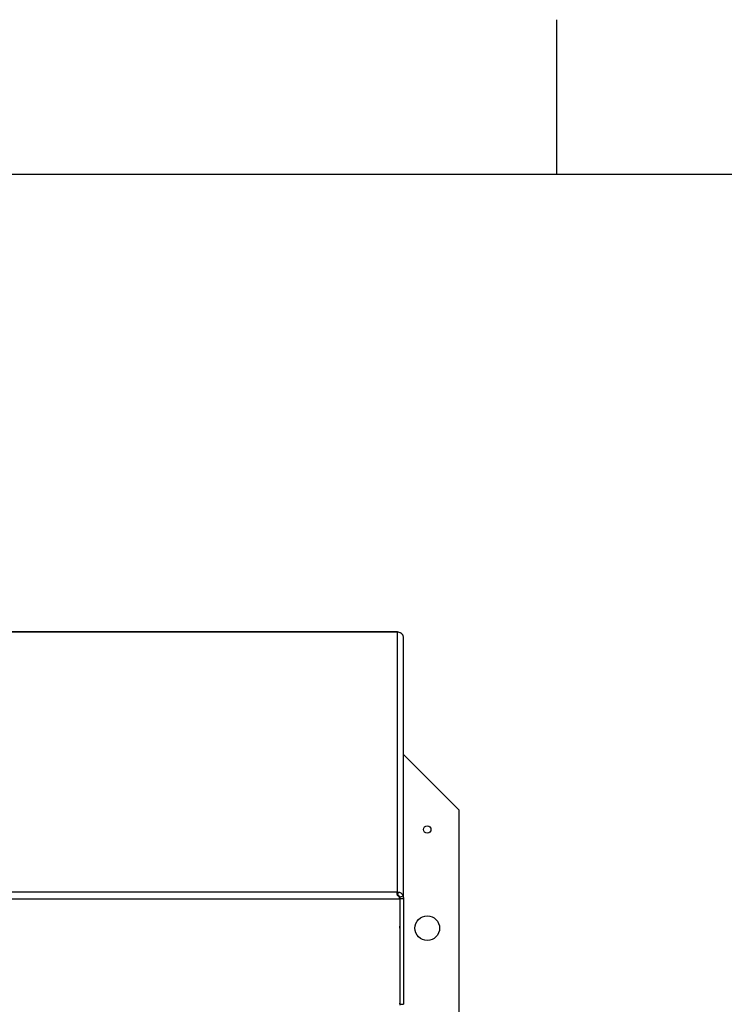
# Paper-space layout 'SHEET 2' of a CAD drawing. Units: inches. Extents: x 0.1 to 10.8, y 0.2 to 8.4.
# Drawn here: x 4.8 to 5.7, y 7.1 to 8.4 of the extents above; entities that cross this region are included whole.
import ezdxf

# ---------------------------------------------------------------- set-up
doc = ezdxf.new("R2010")
doc.units = ezdxf.units.IN
doc.header["$MEASUREMENT"] = 0
doc.layers.add('FORMAT', color=7, linetype='Continuous')
doc.styles.add('SLDTEXTSTYLE0', font='TXT', dxfattribs={"width": 0.605})
doc.dimstyles.new('SLDDIMSTYLE5', dxfattribs={"dimtxt": 0.091003, "dimasz": 0.080892, "dimexe": 0, "dimexo": 0.0625, "dimgap": 0.022751, "dimtad": 0, "dimtih": 1, "dimtoh": 1, "dimdec": 6, "dimlfac": 19.9, "dimrnd": 1e-09, "dimzin": 12, "dimdsep": 46, "dimtxsty": 'SLDTEXTSTYLE0', "dimsah": 1, "dimcen": 0.09, "dimadec": 0, "dimazin": 3, "dimtfac": 1, "dimtdec": 0, "dimtofl": 0, "dimtmove": 0, "dimatfit": 3, "dimfxl": 0, "dimfrac": 2, "dimtolj": 1, "dimtzin": 12, "dimarcsym": 0})

# ---------------------------------------------------------------- blocks, each defined once
blk = doc.blocks.new('_D_8')
at = {"layer": 'FORMAT'}
for p, q in [((2.4838, 7.1777), (2.4838, 5.2082)), ((5.1665, 5.8712), (5.1665, 5.2082)), ((2.4838, 5.3082), (3.2661, 5.3082)), ((5.1665, 5.3082), (4.3842, 5.3082))]:
    blk.add_line(p, q, dxfattribs=at)
for points in [[(2.4838, 5.3082), (2.5647, 5.2958), (2.5647, 5.3207)], [(5.1665, 5.3082), (5.0856, 5.3207), (5.0856, 5.2958)]]:
    blk.add_solid(points, dxfattribs=at)
at = {"layer": 'FORMAT', "char_height": 0.09375, "attachment_point": 1, "style": 'SLDTEXTSTYLE0'}
for s, insert in [('53 3/8"', (3.4036, 5.4291)), ('CLEAR', (3.8304, 5.4291)), ('OPENING LENGTH', (3.2661, 5.2893))]:
    blk.add_mtext(s, dxfattribs=dict(at, insert=insert))

psp = doc.layouts.new('SHEET 2')

# ---------------------------------------------------------------- linework, layer by layer
at = {"color": 8, "linetype": 'Continuous', "lineweight": 18}
psp.add_line((0.329927, 8.19207317), (10.629927, 8.19207317), dxfattribs=at)
at = {"color": 7, "linetype": 'Continuous', "lineweight": 25}
for p, q in [((5.27724269, 7.60933094), (2.36888263, 7.60933094)), ((5.27705121, 7.60918691), (2.36911151, 7.60918691)), ((5.27705121, 7.60918691), (5.27735086, 7.60932666)), ((5.27705121, 7.27824357), (5.27705121, 7.60918691)), ((5.27829201, 7.60914708), (5.27705121, 7.60918691)), ((5.28489041, 7.60205678), (5.28423687, 7.60498486)), ((5.28489041, 7.26998337), (5.28489041, 7.60205678)), ((5.35530151, 7.38281688), (5.28489041, 7.45322798)), ((5.35530151, 7.38281688), (5.35530151, 5.8752792)), ((2.36911151, 7.27824357), (5.27705121, 7.27824357)), ((5.27735086, 7.27790981), (5.27705121, 7.27824357)), ((5.27705121, 7.27824357), (5.27829201, 7.27808939)), ((5.27735086, 7.27366284), (5.27735086, 7.27790981)), ((5.27757617, 7.27370583), (5.27829201, 7.27808939)), ((5.28001246, 7.26905261), (5.27923723, 7.27225332)), ((5.2800913, 7.27143268), (5.28423687, 7.2732073)), ((5.28423687, 7.2732073), (5.28489041, 7.26998337)), ((5.28001246, 7.26905261), (2.36615026, 7.26905261)), ((5.27963778, 7.27057084), (5.27963778, 7.27060145)), ((5.28001246, 7.26991557), (5.27963825, 7.27056922)), ((5.28001246, 7.26991557), (5.28001246, 7.26905261)), ((5.28001246, 7.26905261), (5.28001246, 7.13418986)), ((5.2800913, 7.27143268), (5.28036779, 7.26998337)), ((5.28036779, 7.27136821), (5.28036779, 7.26998337)), ((5.28036779, 7.26998337), (5.28489041, 7.26998337)), ((5.28036779, 7.26998337), (5.28036779, 7.13512062)), ((5.28489041, 7.26998337), (5.28489041, 7.13512062)), ((5.28036779, 7.13512062), (5.28489041, 7.13512062))]:
    psp.add_line(p, q, dxfattribs=at)
at = {"color": 8, "linetype": 'Continuous', "lineweight": 25}
psp.add_line((5.28001246, 7.23471751), (5.28036779, 7.23471751), dxfattribs=at)
at = {"color": 7, "linetype": 'Continuous', "lineweight": 25, "flags": 128}
psp.add_lwpolyline([(5.28001246, 7.23217764), (5.28018337, 7.23287943), (5.28036779, 7.23471751)], dxfattribs=at)
at = {"color": 7, "linetype": 'Continuous', "lineweight": 25}
for centre, radius in [((5.3151005, 7.35769126), 0.00472362), ((5.3151005, 7.23206312), 0.01570352)]:
    psp.add_circle(centre, radius, dxfattribs=at)
psp.add_arc((5.27938631, 7.13665787), 0.00098149, 309.6401318, 359.81861626, dxfattribs=at)
for points, knots in [([(5.28423687, 7.60498486), (5.28417702, 7.60505735), (5.28405647, 7.60520333), (5.28366646, 7.60575256), (5.28306026, 7.60647347), (5.28228863, 7.60719253), (5.28140738, 7.60782963), (5.28011887, 7.60859192), (5.27904204, 7.60891916), (5.27829201, 7.60914708)], [0, 0, 0, 0, 0.1140943283, 0.2297828488, 0.3567809609, 0.5025405636, 0.611883785, 0.7296710277, 1, 1, 1, 1]), ([(5.27923723, 7.27225332), (5.27892827, 7.27239618), (5.27830604, 7.27268389), (5.27757446, 7.27344713), (5.27704034, 7.27438563), (5.27672811, 7.27531149), (5.27661111, 7.27613907), (5.27671461, 7.27712747), (5.27708964, 7.27758862), (5.27735086, 7.27790981)], [0, 0, 0, 0, 0.1140943282, 0.2297828487, 0.3567809608, 0.5025405635, 0.6118837849, 0.7296710276, 1, 1, 1, 1]), ([(5.27757617, 7.27370583), (5.27771017, 7.27370979), (5.27795691, 7.27371709), (5.27833923, 7.27362421), (5.27862827, 7.27349822), (5.2789108, 7.27333721), (5.27925906, 7.27305642), (5.2795972, 7.27265279), (5.27996926, 7.27199258), (5.28003917, 7.27167184), (5.2800913, 7.27143268)], [0, 0, 0, 0, 0.1193574283, 0.2197797619, 0.2664144124, 0.3127588939, 0.4109924124, 0.5261584627, 0.6466912143, 1, 1, 1, 1]), ([(5.27829201, 7.27808939), (5.27862281, 7.27805503), (5.27927934, 7.27798683), (5.28029963, 7.27765507), (5.28128917, 7.27714307), (5.28221839, 7.27643627), (5.28299588, 7.27561065), (5.28357869, 7.2747548), (5.28397538, 7.27395218), (5.28414071, 7.27348122), (5.28423687, 7.2732073)], [0, 0, 0, 0, 0.1242311999, 0.2465566352, 0.3705995612, 0.4998387415, 0.6354558917, 0.7520101631, 0.8557593334, 1, 1, 1, 1])]:
    psp.add_open_spline(points, degree=3, knots=knots, dxfattribs=at)
at = {"layer": 'FORMAT'}
for p, q in [((5.479927, 8.19207317), (5.479927, 8.38892356)), ((0.329927, 8.19207317), (10.629927, 8.19207317))]:
    psp.add_line(p, q, dxfattribs=at)

# ---------------------------------------------------------------- dimensions: what is measured, and where the dimension line sits
dim = psp.add_linear_dim(base=(5.16647998, 5.30821157), p1=(2.48382152, 7.27774036), p2=(5.16647998, 5.9712077), text='<> CLEAR\\POPENING LENGTH', dimstyle='SLDDIMSTYLE5', dxfattribs=at)
dim.commit()
dim.dimension.update_dxf_attribs({"geometry": '_D_8', "text_midpoint": (3.82515075, 5.30821157), "dimtype": 160})

doc.saveas('drawing.dxf')
